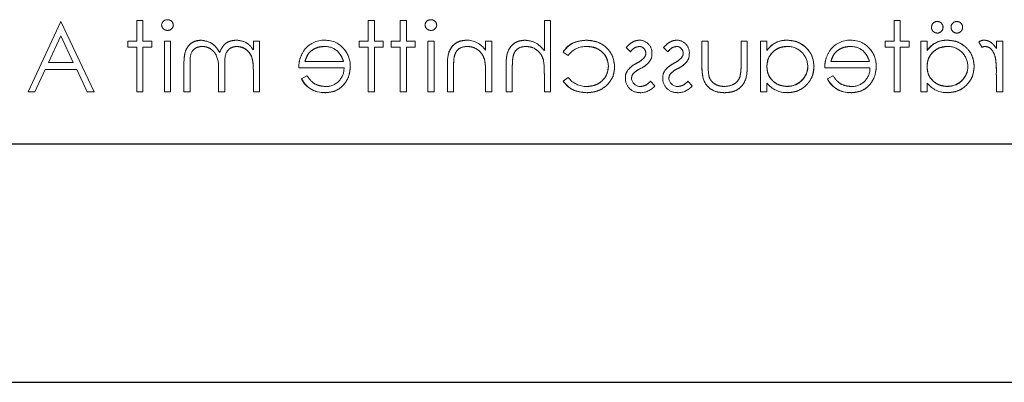
# Model space of a CAD drawing. Units: millimetres. Extents: x 11 to 205, y 5 to 292.
# Drawn here: x 82 to 87, y 215 to 217 of the extents above; entities that cross this region are included whole.
import ezdxf

# ---------------------------------------------------------------- set-up
doc = ezdxf.new("R2010")
doc.units = ezdxf.units.MM
doc.linetypes.add('HIDDEN', pattern=[1.905, 1.27, -0.635])

msp = doc.modelspace()

# ---------------------------------------------------------------- linework, layer by layer
at = {"color": 7, "linetype": 'HIDDEN', "lineweight": 18}
for p, q in [((81.9392, 216.711), (81.7755, 216.3562)), ((81.9392, 216.711), (81.9382, 216.7087)), ((82.1075, 216.3562), (81.9392, 216.711)), ((82.3543, 216.7152), (82.3229, 216.7152)), ((82.3229, 216.612), (82.3229, 216.7152)), ((82.3543, 216.612), (82.3543, 216.7152)), ((83.521, 216.7152), (83.4896, 216.7152)), ((83.4896, 216.612), (83.4896, 216.7152)), ((83.521, 216.612), (83.521, 216.7152)), ((83.6511, 216.612), (83.6511, 216.7152)), ((83.6825, 216.7152), (83.6511, 216.7152)), ((83.6825, 216.612), (83.6825, 216.7152)), ((84.3781, 216.5637), (84.3781, 216.7152)), ((84.4095, 216.7152), (84.3781, 216.7152)), ((84.4095, 216.3562), (84.4095, 216.7152)), ((86.1415, 216.612), (86.1415, 216.7152)), ((86.1729, 216.7152), (86.1415, 216.7152)), ((86.1729, 216.612), (86.1729, 216.7152)), ((81.8779, 216.5043), (81.9396, 216.638)), ((81.9396, 216.638), (82.003, 216.5043)), ((82.2781, 216.5806), (82.2781, 216.612)), ((82.3229, 216.612), (82.2781, 216.612)), ((82.3992, 216.612), (82.3543, 216.612)), ((82.3992, 216.5806), (82.3992, 216.612)), ((82.4934, 216.612), (82.462, 216.612)), ((82.462, 216.3562), (82.462, 216.612)), ((82.4934, 216.3562), (82.4934, 216.612)), ((82.9107, 216.5675), (82.9107, 216.612)), ((82.9422, 216.612), (82.9107, 216.612)), ((82.9422, 216.3562), (82.9422, 216.612)), ((83.4447, 216.5806), (83.4447, 216.612)), ((83.4896, 216.612), (83.4447, 216.612)), ((83.5659, 216.612), (83.521, 216.612)), ((83.5659, 216.5806), (83.5659, 216.612)), ((83.6511, 216.612), (83.6063, 216.612)), ((83.6063, 216.5806), (83.6063, 216.612)), ((83.7274, 216.612), (83.6825, 216.612)), ((83.7274, 216.5806), (83.7274, 216.612)), ((83.8216, 216.612), (83.7902, 216.612)), ((83.7902, 216.3562), (83.7902, 216.612)), ((83.8216, 216.3562), (83.8216, 216.612)), ((84.0819, 216.5658), (84.0819, 216.612)), ((84.1133, 216.612), (84.0819, 216.612)), ((84.1133, 216.3562), (84.1133, 216.612)), ((85.1723, 216.4875), (85.1723, 216.612)), ((85.2037, 216.612), (85.1723, 216.612)), ((85.2037, 216.4933), (85.2037, 216.612)), ((85.3697, 216.4933), (85.3697, 216.612)), ((85.4011, 216.612), (85.3697, 216.612)), ((85.4011, 216.4898), (85.4011, 216.612)), ((85.4684, 216.3562), (85.4684, 216.612)), ((85.4999, 216.612), (85.4684, 216.612)), ((85.4999, 216.5646), (85.4999, 216.612)), ((85.6033, 216.6161), (85.6033, 216.6165)), ((86.0966, 216.5806), (86.0966, 216.612)), ((86.1415, 216.612), (86.0966, 216.612)), ((86.2178, 216.612), (86.1729, 216.612)), ((86.2178, 216.5806), (86.2178, 216.612)), ((86.2761, 216.3562), (86.2761, 216.612)), ((86.3075, 216.612), (86.2761, 216.612)), ((86.3075, 216.5646), (86.3075, 216.612)), ((86.411, 216.6161), (86.411, 216.6165)), ((86.5682, 216.607), (86.5851, 216.5804)), ((86.6575, 216.5743), (86.6575, 216.612)), ((86.689, 216.612), (86.6575, 216.612)), ((86.689, 216.3562), (86.689, 216.612)), ((82.2781, 216.5806), (82.3229, 216.5806)), ((82.3229, 216.3562), (82.3229, 216.5806)), ((82.3543, 216.3562), (82.3543, 216.5806)), ((82.3543, 216.5806), (82.3992, 216.5806)), ((83.4447, 216.5806), (83.4896, 216.5806)), ((83.4896, 216.3562), (83.4896, 216.5806)), ((83.521, 216.5806), (83.5659, 216.5806)), ((83.521, 216.3562), (83.521, 216.5806)), ((83.6063, 216.5806), (83.6511, 216.5806)), ((83.6511, 216.3562), (83.6511, 216.5806)), ((83.6825, 216.5806), (83.7274, 216.5806)), ((83.6825, 216.3562), (83.6825, 216.5806)), ((84.4723, 216.5565), (84.4986, 216.5401)), ((84.7909, 216.5801), (84.8122, 216.5581)), ((84.9793, 216.5801), (85.0007, 216.5581)), ((85.5001, 216.5645), (85.5004, 216.5643)), ((86.0966, 216.5806), (86.1415, 216.5806)), ((86.1415, 216.3562), (86.1415, 216.5806)), ((86.1729, 216.5806), (86.2178, 216.5806)), ((86.1729, 216.3562), (86.1729, 216.5806)), ((86.3078, 216.5645), (86.3081, 216.5643)), ((83.3651, 216.5088), (83.171, 216.5088)), ((83.9235, 216.5348), (83.9234, 216.5348)), ((84.0767, 216.5173), (84.0768, 216.5173)), ((84.3729, 216.5173), (84.373, 216.5173)), ((86.0171, 216.5088), (85.8229, 216.5088)), ((81.8096, 216.3562), (81.8614, 216.4684)), ((81.8614, 216.4684), (82.02, 216.4684)), ((82.003, 216.5043), (81.8779, 216.5043)), ((82.02, 216.4684), (82.0733, 216.3562)), ((82.5607, 216.3562), (82.5607, 216.4947)), ((82.5922, 216.3562), (82.5922, 216.4949)), ((82.7672, 216.3562), (82.7672, 216.4863)), ((82.9107, 216.3562), (82.9107, 216.4638)), ((83.1396, 216.4774), (83.368, 216.4774)), ((83.889, 216.3562), (83.889, 216.4868)), ((83.9204, 216.3562), (83.9204, 216.4765)), ((84.1851, 216.3562), (84.1851, 216.4868)), ((84.2165, 216.3562), (84.2165, 216.4765)), ((85.7915, 216.4774), (86.0199, 216.4774)), ((82.7357, 216.3562), (82.7357, 216.4557)), ((83.1531, 216.4223), (83.153, 216.4223)), ((83.181, 216.437), (83.1531, 216.4223)), ((84.0819, 216.3562), (84.0819, 216.4487)), ((84.3781, 216.3562), (84.3781, 216.4487)), ((84.4986, 216.428), (84.4723, 216.4108)), ((84.935, 216.3857), (84.9136, 216.41)), ((85.1235, 216.3857), (85.1021, 216.41)), ((85.805, 216.4223), (85.8049, 216.4223)), ((85.8329, 216.437), (85.805, 216.4223)), ((86.6575, 216.3562), (86.6575, 216.4422)), ((85.4999, 216.3562), (85.4999, 216.4004)), ((85.6032, 216.3839), (85.6032, 216.3835)), ((86.3075, 216.3562), (86.3075, 216.4004)), ((86.4109, 216.3839), (86.4109, 216.3835)), ((81.7755, 216.3562), (81.8096, 216.3562)), ((82.0733, 216.3562), (82.1075, 216.3562)), ((82.3229, 216.3562), (82.3543, 216.3562)), ((82.462, 216.3562), (82.4934, 216.3562)), ((82.5607, 216.3562), (82.5922, 216.3562)), ((82.7357, 216.3562), (82.7672, 216.3562)), ((82.9107, 216.3562), (82.9422, 216.3562)), ((83.2712, 216.3526), (83.2712, 216.3522)), ((83.4896, 216.3562), (83.521, 216.3562)), ((83.6511, 216.3562), (83.6825, 216.3562)), ((83.7902, 216.3562), (83.8216, 216.3562)), ((83.889, 216.3562), (83.9204, 216.3562)), ((84.0819, 216.3562), (84.1133, 216.3562)), ((84.1851, 216.3562), (84.2165, 216.3562)), ((84.3781, 216.3562), (84.4095, 216.3562)), ((85.4684, 216.3562), (85.4999, 216.3562)), ((85.9231, 216.3526), (85.9231, 216.3522)), ((86.1415, 216.3562), (86.1729, 216.3562)), ((86.2761, 216.3562), (86.3075, 216.3562)), ((86.6575, 216.3562), (86.689, 216.3562))]:
    msp.add_line(p, q, dxfattribs=at)
at = {"color": 7, "linetype": 'Continuous', "lineweight": 25}
for p, q in [((92.5104, 216.0927), (70.9104, 216.0927)), ((70.9104, 214.8927), (92.5104, 214.8927))]:
    msp.add_line(p, q, dxfattribs=at)
at = {"color": 7, "linetype": 'HIDDEN', "lineweight": 18}
for centre, radius, start, end in [((82.477, 216.6905), 0.0291, 88.2341, 175.6764), ((83.8052, 216.6905), 0.0291, 88.2341, 175.6764), ((86.3582, 216.6827), 0.0279, 88.0525, 182.2907), ((86.3597, 216.6819), 0.0285, 359.2724, 91.1952), ((86.4569, 216.6827), 0.0279, 88.0525, 182.2907), ((86.4585, 216.6819), 0.0285, 359.2724, 91.1952), ((82.4783, 216.6953), 0.0295, 269.1176, 354.6033), ((83.8065, 216.6953), 0.0295, 269.1176, 354.6033), ((86.3583, 216.6808), 0.0282, 178.5727, 271.7917), ((86.3592, 216.6812), 0.0289, 269.8039, 0.6849), ((86.457, 216.6808), 0.0282, 178.5727, 271.7917), ((86.458, 216.6812), 0.0289, 269.8039, 0.6849), ((82.8253, 216.5131), 0.103, 61.0937, 91.5533), ((83.2672, 216.4906), 0.1257, 88.5134, 142.8789), ((83.2766, 216.4998), 0.1161, 36.3306, 93.0304), ((83.985, 216.5005), 0.1163, 33.9993, 90.2028), ((84.8562, 216.5525), 0.0645, 357.2454, 89.8978), ((85.0447, 216.5525), 0.0645, 357.2454, 89.8978), ((85.5987, 216.4973), 0.1193, 87.7721, 145.7494), ((85.5987, 216.4973), 0.1189, 87.7721, 145.7494), ((85.5987, 216.4973), 0.1195, 90, 135.7218), ((85.9191, 216.4906), 0.1257, 88.5134, 142.8789), ((85.9285, 216.4998), 0.1161, 36.3306, 93.0304), ((86.4064, 216.4973), 0.1193, 87.7721, 145.7494), ((86.4064, 216.4973), 0.1189, 87.7721, 145.7494), ((86.4064, 216.4973), 0.1195, 90, 135.7218), ((86.5948, 216.5737), 0.0426, 89.5355, 128.5996), ((82.7915, 216.4883), 0.143, 33.6043, 53.9759), ((83.2705, 216.485), 0.1, 49.8481, 90.9803), ((83.2676, 216.4858), 0.1321, 358.9687, 38.9217), ((84.5863, 216.4759), 0.1086, 87.1731, 143.7836), ((85.6045, 216.4833), 0.1016, 0.6217, 90.8667), ((85.9224, 216.485), 0.1, 49.8481, 90.9803), ((85.9195, 216.4858), 0.1321, 358.9687, 38.9217), ((86.4121, 216.4833), 0.1016, 0.6217, 90.8667), ((86.611, 216.5278), 0.0587, 99.8232, 116.2224), ((84.366, 216.4814), 0.4458, 173.1218, 180.6273), ((84.366, 216.4814), 0.4457, 173.1218, 180.6273), ((84.366, 216.4814), 0.4459, 176.5127, 177.185), ((83.7636, 216.4618), 0.3179, 357.6352, 10.0414), ((83.7636, 216.4618), 0.3181, 357.6352, 10.0414), ((84.0629, 216.4621), 0.3149, 357.5633, 10.0898), ((84.0629, 216.4621), 0.315, 357.5633, 10.0898), ((84.8584, 216.5498), 0.031, 315.1804, 1.6031), ((84.8604, 216.5453), 0.0602, 324.1421, 3.8215), ((85.0469, 216.5498), 0.031, 315.1804, 1.6031), ((85.0488, 216.5453), 0.0602, 324.1421, 3.8215), ((86.2329, 216.463), 0.4242, 357.1916, 9.0787), ((86.2329, 216.463), 0.4243, 357.1916, 9.0787), ((86.2329, 216.463), 0.4244, 0.6886, 9.035), ((83.2761, 216.4747), 0.0919, 269.4078, 1.6423), ((83.7636, 216.4618), 0.3182, 2.0119, 5.6471), ((84.0629, 216.4621), 0.3151, 1.9768, 5.6624), ((84.8487, 216.4287), 0.062, 144.102, 182.811), ((85.0372, 216.4287), 0.062, 144.102, 182.811), ((85.6039, 216.486), 0.102, 269.6004, 359.1365), ((85.6039, 216.486), 0.1025, 269.6004, 359.1365), ((85.6039, 216.486), 0.1028, 269.5961, 347.8217), ((85.928, 216.4747), 0.0919, 269.4078, 1.6423), ((86.4116, 216.486), 0.102, 269.6004, 359.1365), ((86.4116, 216.486), 0.1025, 269.6004, 359.1365), ((86.4116, 216.486), 0.1028, 269.5961, 347.8217), ((83.2653, 216.4765), 0.1246, 205.774, 272.7025), ((83.2653, 216.4765), 0.1244, 205.7734, 272.7236), ((83.2653, 216.4765), 0.124, 205.7734, 272.7236), ((84.5888, 216.4966), 0.1133, 217.2524, 271.3648), ((84.8575, 216.4235), 0.071, 178.3085, 273.0235), ((84.8616, 216.4275), 0.0442, 184.1512, 271.7777), ((84.8533, 216.4255), 0.0354, 139.1732, 181.8874), ((85.046, 216.4235), 0.071, 178.3085, 273.0235), ((85.05, 216.4275), 0.0442, 184.1512, 271.7777), ((85.0418, 216.4255), 0.0354, 139.1732, 181.8874), ((85.9172, 216.4765), 0.1246, 205.774, 272.7025), ((85.9172, 216.4765), 0.1244, 205.7734, 272.7236), ((85.9172, 216.4765), 0.124, 205.7734, 272.7236), ((84.8604, 216.45), 0.0984, 270.5326, 319.2467), ((85.0489, 216.45), 0.0984, 270.5326, 319.2467), ((85.5987, 216.4767), 0.1244, 217.6618, 272.5909), ((86.4064, 216.4767), 0.1244, 217.6618, 272.5909)]:
    msp.add_arc(centre, radius, start, end, dxfattribs=at)
for points, knots in [([(82.5069, 216.6926), (82.5063, 216.6967), (82.5052, 216.705), (82.497, 216.7137), (82.4876, 216.7189), (82.4811, 216.7194), (82.4779, 216.7197)], [0, 0, 0, 0, 0.279289, 0.558897, 0.779452, 1, 1, 1, 1]), ([(83.8351, 216.6926), (83.8345, 216.6967), (83.8334, 216.705), (83.8252, 216.7137), (83.8158, 216.7189), (83.8093, 216.7194), (83.8061, 216.7197)], [0, 0, 0, 0, 0.2792893, 0.5588967, 0.7794517, 1, 1, 1, 1]), ([(82.4486, 216.6926), (82.4492, 216.6885), (82.4504, 216.6802), (82.4588, 216.6717), (82.4681, 216.6665), (82.4746, 216.6661), (82.4779, 216.6658)], [0, 0, 0, 0, 0.27916, 0.558862, 0.779356, 1, 1, 1, 1]), ([(83.7768, 216.6926), (83.7774, 216.6885), (83.7786, 216.6802), (83.787, 216.6717), (83.7963, 216.6665), (83.8028, 216.6661), (83.8061, 216.6658)], [0, 0, 0, 0, 0.27916, 0.558862, 0.779356, 1, 1, 1, 1]), ([(82.6473, 216.6165), (82.6367, 216.6155), (82.6155, 216.6136), (82.5879, 216.5958), (82.5616, 216.5567), (82.5611, 216.5203), (82.5607, 216.4947)], [0, 0, 0, 0, 0.1868853, 0.373579, 0.5602676, 1, 1, 1, 1]), ([(82.5607, 216.4947), (82.561, 216.5106), (82.5615, 216.5422), (82.5765, 216.5853), (82.6098, 216.6123), (82.6348, 216.6151), (82.6473, 216.6165)], [0, 0, 0, 0, 0.281554, 0.560549, 0.780127, 1, 1, 1, 1]), ([(82.7411, 216.5547), (82.7353, 216.5641), (82.7237, 216.5828), (82.693, 216.609), (82.6646, 216.6137), (82.6473, 216.6165)], [0, 0, 0, 0, 0.281263, 0.562094, 1, 1, 1, 1]), ([(82.8225, 216.6165), (82.8123, 216.6154), (82.7919, 216.6133), (82.7585, 216.5946), (82.7477, 216.5698), (82.7411, 216.5547)], [0, 0, 0, 0, 0.2808091, 0.5615074, 1, 1, 1, 1]), ([(83.9846, 216.6165), (83.9731, 216.6155), (83.9502, 216.6135), (83.9201, 216.595), (83.8895, 216.5542), (83.8892, 216.5146), (83.889, 216.4868)], [0, 0, 0, 0, 0.187021, 0.37389, 0.56061, 1, 1, 1, 1]), ([(83.889, 216.4868), (83.8891, 216.504), (83.8895, 216.5381), (83.9072, 216.5844), (83.9441, 216.6121), (83.9711, 216.615), (83.9846, 216.6165)], [0, 0, 0, 0, 0.281574, 0.56011, 0.779961, 1, 1, 1, 1]), ([(84.2807, 216.6165), (84.2693, 216.6155), (84.2463, 216.6135), (84.2162, 216.595), (84.1856, 216.5542), (84.1853, 216.5146), (84.1851, 216.4868)], [0, 0, 0, 0, 0.18702, 0.373895, 0.560598, 1, 1, 1, 1]), ([(84.1851, 216.4868), (84.1853, 216.504), (84.1856, 216.5381), (84.2033, 216.5844), (84.2403, 216.6121), (84.2673, 216.615), (84.2807, 216.6165)], [0, 0, 0, 0, 0.281572, 0.560087, 0.779967, 1, 1, 1, 1]), ([(84.3781, 216.5637), (84.3632, 216.5801), (84.3367, 216.6094), (84.2978, 216.6143), (84.2807, 216.6165)], [0, 0, 0, 0, 0.559941, 1, 1, 1, 1]), ([(84.5894, 216.6165), (84.5629, 216.6135), (84.5157, 216.6084), (84.4855, 216.5723), (84.4723, 216.5565)], [0, 0, 0, 0, 0.5606545, 1, 1, 1, 1]), ([(84.4723, 216.5565), (84.4799, 216.567), (84.4951, 216.5879), (84.5364, 216.6105), (84.5693, 216.6142), (84.5894, 216.6165)], [0, 0, 0, 0, 0.280074, 0.560448, 1, 1, 1, 1]), ([(84.7325, 216.482), (84.7298, 216.5025), (84.7243, 216.5434), (84.6851, 216.5882), (84.6377, 216.6127), (84.6055, 216.6152), (84.5894, 216.6165)], [0, 0, 0, 0, 0.279381, 0.558782, 0.779281, 1, 1, 1, 1]), ([(84.5894, 216.6165), (84.6099, 216.6144), (84.6509, 216.6103), (84.6989, 216.5758), (84.7275, 216.5303), (84.7309, 216.4981), (84.7325, 216.482)], [0, 0, 0, 0, 0.280028, 0.559505, 0.779797, 1, 1, 1, 1]), ([(84.8564, 216.6165), (84.8492, 216.6157), (84.8348, 216.614), (84.812, 216.6011), (84.7989, 216.5881), (84.7909, 216.5801)], [0, 0, 0, 0, 0.2795531, 0.5597029, 1, 1, 1, 1]), ([(85.0448, 216.6165), (85.0376, 216.6157), (85.0232, 216.614), (85.0004, 216.6011), (84.9873, 216.5881), (84.9793, 216.5801)], [0, 0, 0, 0, 0.279553, 0.559703, 1, 1, 1, 1]), ([(85.7377, 216.4848), (85.7352, 216.5044), (85.7304, 216.5436), (85.6933, 216.5863), (85.6496, 216.6125), (85.6187, 216.6151), (85.6033, 216.6165)], [0, 0, 0, 0, 0.279413, 0.559191, 0.779548, 1, 1, 1, 1]), ([(85.6033, 216.6165), (85.6229, 216.6142), (85.6622, 216.6097), (85.7059, 216.5742), (85.7334, 216.531), (85.7363, 216.5002), (85.7377, 216.4848)], [0, 0, 0, 0, 0.279624, 0.559428, 0.7797, 1, 1, 1, 1]), ([(86.5454, 216.4848), (86.5429, 216.5044), (86.5381, 216.5436), (86.501, 216.5863), (86.4573, 216.6125), (86.4264, 216.6151), (86.411, 216.6165)], [0, 0, 0, 0, 0.279413, 0.559191, 0.779548, 1, 1, 1, 1]), ([(86.411, 216.6165), (86.4306, 216.6142), (86.4699, 216.6097), (86.5136, 216.5742), (86.5411, 216.531), (86.5439, 216.5002), (86.5454, 216.4848)], [0, 0, 0, 0, 0.279624, 0.559428, 0.7797, 1, 1, 1, 1]), ([(86.6575, 216.5743), (86.6488, 216.5863), (86.6365, 216.6031), (86.6125, 216.6149), (86.6009, 216.6159), (86.5951, 216.6165)], [0, 0, 0, 0, 0.5587877, 0.7794811, 1, 1, 1, 1]), ([(82.5922, 216.4949), (82.5914, 216.5167), (82.5905, 216.5439), (82.6093, 216.5695), (82.6264, 216.5821), (82.6423, 216.5839), (82.6528, 216.585)], [0, 0, 0, 0, 0.4994454, 0.6249333, 0.750561, 1, 1, 1, 1]), ([(82.6528, 216.585), (82.6601, 216.5845), (82.6746, 216.5834), (82.6946, 216.5738), (82.7115, 216.5599), (82.7362, 216.5232), (82.736, 216.4857), (82.7357, 216.4557)], [0, 0, 0, 0, 0.125317, 0.250662, 0.376086, 0.501515, 1, 1, 1, 1]), ([(82.7357, 216.4557), (82.736, 216.4857), (82.7362, 216.5232), (82.7115, 216.5599), (82.6946, 216.5738), (82.6746, 216.5834), (82.6601, 216.5845), (82.6528, 216.585)], [0, 0, 0, 0, 0.498485, 0.623914, 0.749338, 0.874683, 1, 1, 1, 1]), ([(82.7672, 216.4863), (82.7662, 216.5092), (82.765, 216.538), (82.7825, 216.5668), (82.8, 216.5813), (82.8168, 216.5836), (82.828, 216.585)], [0, 0, 0, 0, 0.500537, 0.625897, 0.751368, 1, 1, 1, 1]), ([(82.828, 216.585), (82.8383, 216.5837), (82.859, 216.5811), (82.8849, 216.5625), (82.9102, 216.5243), (82.9105, 216.4888), (82.9107, 216.4638)], [0, 0, 0, 0, 0.186544, 0.37335, 0.56013, 1, 1, 1, 1]), ([(82.9107, 216.4638), (82.9105, 216.4793), (82.9101, 216.5101), (82.8958, 216.5521), (82.8644, 216.5796), (82.8401, 216.5832), (82.828, 216.585)], [0, 0, 0, 0, 0.281585, 0.56066, 0.780533, 1, 1, 1, 1]), ([(83.1674, 216.5661), (83.1583, 216.5507), (83.142, 216.5232), (83.1403, 216.4914), (83.1396, 216.4774)], [0, 0, 0, 0, 0.558897, 1, 1, 1, 1]), ([(83.171, 216.5088), (83.1748, 216.5209), (83.1825, 216.5451), (83.2094, 216.5694), (83.2392, 216.5827), (83.2589, 216.5843), (83.2688, 216.585)], [0, 0, 0, 0, 0.280138, 0.559194, 0.779598, 1, 1, 1, 1]), ([(83.2688, 216.585), (83.2563, 216.5838), (83.2312, 216.5812), (83.2, 216.5631), (83.1797, 216.5372), (83.1739, 216.5183), (83.171, 216.5088)], [0, 0, 0, 0, 0.2798429, 0.5596503, 0.7794867, 1, 1, 1, 1]), ([(83.3347, 216.5611), (83.3423, 216.5524), (83.356, 216.537), (83.3623, 216.5174), (83.3651, 216.5088)], [0, 0, 0, 0, 0.558795, 1, 1, 1, 1]), ([(83.9241, 216.5347), (83.9266, 216.5428), (83.9316, 216.5591), (83.9543, 216.5815), (83.9765, 216.5837), (83.9901, 216.585)], [0, 0, 0, 0, 0.281192, 0.561331, 1, 1, 1, 1]), ([(83.9901, 216.585), (84.0011, 216.5839), (84.0233, 216.5816), (84.0493, 216.5636), (84.0683, 216.542), (84.0741, 216.5255), (84.0771, 216.5173)], [0, 0, 0, 0, 0.279553, 0.559373, 0.779703, 1, 1, 1, 1]), ([(84.2202, 216.5347), (84.2228, 216.5428), (84.228, 216.559), (84.2505, 216.5815), (84.2727, 216.5837), (84.2863, 216.585)], [0, 0, 0, 0, 0.2813246, 0.5614811, 1, 1, 1, 1]), ([(84.2863, 216.585), (84.2974, 216.5839), (84.3195, 216.5816), (84.3455, 216.5636), (84.3644, 216.542), (84.3703, 216.5255), (84.3732, 216.5173)], [0, 0, 0, 0, 0.279552, 0.559389, 0.77971, 1, 1, 1, 1]), ([(84.5917, 216.585), (84.6072, 216.5837), (84.6383, 216.5809), (84.6745, 216.5549), (84.6975, 216.5214), (84.6999, 216.497), (84.7011, 216.4848)], [0, 0, 0, 0, 0.280136, 0.559769, 0.77989, 1, 1, 1, 1]), ([(84.7011, 216.4848), (84.6991, 216.5003), (84.695, 216.5314), (84.6641, 216.5641), (84.6283, 216.5825), (84.6039, 216.5842), (84.5917, 216.585)], [0, 0, 0, 0, 0.279152, 0.558826, 0.779237, 1, 1, 1, 1]), ([(84.8122, 216.5581), (84.8189, 216.5658), (84.8309, 216.5796), (84.8486, 216.5834), (84.8564, 216.585)], [0, 0, 0, 0, 0.562045, 1, 1, 1, 1]), ([(84.8564, 216.585), (84.8613, 216.5844), (84.8713, 216.5831), (84.8819, 216.5734), (84.8885, 216.5623), (84.8892, 216.5545), (84.8896, 216.5506)], [0, 0, 0, 0, 0.279313, 0.559072, 0.779518, 1, 1, 1, 1]), ([(85.0007, 216.5581), (85.0074, 216.5658), (85.0194, 216.5796), (85.0371, 216.5834), (85.0448, 216.585)], [0, 0, 0, 0, 0.562045, 1, 1, 1, 1]), ([(85.0448, 216.585), (85.0498, 216.5844), (85.0598, 216.5831), (85.0703, 216.5734), (85.077, 216.5623), (85.0777, 216.5545), (85.0781, 216.5506)], [0, 0, 0, 0, 0.279313, 0.559072, 0.779518, 1, 1, 1, 1]), ([(85.4999, 216.4835), (85.5015, 216.4987), (85.5049, 216.529), (85.5332, 216.5624), (85.5672, 216.5822), (85.591, 216.5841), (85.6029, 216.585)], [0, 0, 0, 0, 0.27966, 0.55921, 0.779487, 1, 1, 1, 1]), ([(85.6029, 216.585), (85.5878, 216.5834), (85.5575, 216.5802), (85.5234, 216.553), (85.5028, 216.5192), (85.5008, 216.4954), (85.4999, 216.4835)], [0, 0, 0, 0, 0.279714, 0.559327, 0.779519, 1, 1, 1, 1]), ([(85.8194, 216.5661), (85.8102, 216.5507), (85.7939, 216.5232), (85.7923, 216.4914), (85.7915, 216.4774)], [0, 0, 0, 0, 0.558897, 1, 1, 1, 1]), ([(85.8229, 216.5088), (85.8268, 216.5209), (85.8344, 216.5451), (85.8613, 216.5694), (85.8911, 216.5827), (85.9109, 216.5843), (85.9207, 216.585)], [0, 0, 0, 0, 0.280138, 0.559194, 0.779598, 1, 1, 1, 1]), ([(85.9207, 216.585), (85.9082, 216.5838), (85.8831, 216.5812), (85.8519, 216.5631), (85.8316, 216.5372), (85.8258, 216.5183), (85.8229, 216.5088)], [0, 0, 0, 0, 0.279843, 0.55965, 0.779487, 1, 1, 1, 1]), ([(85.9866, 216.5611), (85.9943, 216.5524), (86.0079, 216.537), (86.0143, 216.5174), (86.0171, 216.5088)], [0, 0, 0, 0, 0.558795, 1, 1, 1, 1]), ([(86.3075, 216.4835), (86.3092, 216.4987), (86.3126, 216.529), (86.3408, 216.5624), (86.3749, 216.5822), (86.3987, 216.5841), (86.4106, 216.585)], [0, 0, 0, 0, 0.2796602, 0.5592103, 0.7794872, 1, 1, 1, 1]), ([(86.4106, 216.585), (86.3955, 216.5834), (86.3652, 216.5802), (86.3311, 216.553), (86.3105, 216.5192), (86.3085, 216.4954), (86.3075, 216.4835)], [0, 0, 0, 0, 0.2797143, 0.5593271, 0.7795192, 1, 1, 1, 1]), ([(86.6011, 216.585), (86.6085, 216.5834), (86.6233, 216.5802), (86.6424, 216.5596), (86.6483, 216.5412), (86.6519, 216.5299)], [0, 0, 0, 0, 0.278336, 0.558768, 1, 1, 1, 1]), ([(84.2165, 216.4765), (84.2165, 216.4874), (84.2164, 216.5069), (84.219, 216.5262), (84.2202, 216.5347)], [0, 0, 0, 0, 0.560281, 1, 1, 1, 1]), ([(84.8809, 216.5274), (84.8747, 216.5217), (84.8635, 216.5115), (84.8502, 216.5042), (84.8444, 216.5011)], [0, 0, 0, 0, 0.559018, 1, 1, 1, 1]), ([(84.8652, 216.475), (84.8745, 216.4802), (84.8911, 216.4895), (84.9038, 216.5037), (84.9093, 216.51)], [0, 0, 0, 0, 0.560659, 1, 1, 1, 1]), ([(85.0694, 216.5274), (85.0631, 216.5217), (85.052, 216.5115), (85.0387, 216.5042), (85.0328, 216.5011)], [0, 0, 0, 0, 0.559018, 1, 1, 1, 1]), ([(85.0537, 216.475), (85.063, 216.4802), (85.0796, 216.4895), (85.0922, 216.5037), (85.0978, 216.51)], [0, 0, 0, 0, 0.560659, 1, 1, 1, 1]), ([(86.6517, 216.5308), (86.6519, 216.5299), (86.6522, 216.5288), (86.652, 216.5298), (86.6519, 216.5299)], [0, 0, 0, 0, 0.820971, 1, 1, 1, 1]), ([(83.2712, 216.3517), (83.2907, 216.3535), (83.3295, 216.357), (83.3713, 216.3943), (83.3957, 216.438), (83.3985, 216.4683), (83.3999, 216.4834)], [0, 0, 0, 0, 0.279885, 0.558859, 0.779462, 1, 1, 1, 1]), ([(83.3999, 216.4834), (83.3975, 216.4642), (83.3928, 216.4258), (83.3603, 216.3808), (83.3167, 216.3549), (83.2864, 216.3528), (83.2712, 216.3517)], [0, 0, 0, 0, 0.2797, 0.559594, 0.779488, 1, 1, 1, 1]), ([(84.7011, 216.4848), (84.6989, 216.4692), (84.6945, 216.4381), (84.6645, 216.4042), (84.6282, 216.3859), (84.6037, 216.384), (84.5915, 216.3831)], [0, 0, 0, 0, 0.279332, 0.558778, 0.779267, 1, 1, 1, 1]), ([(84.5915, 216.3831), (84.6071, 216.3846), (84.6383, 216.3876), (84.675, 216.4136), (84.6971, 216.4481), (84.6998, 216.4726), (84.7011, 216.4848)], [0, 0, 0, 0, 0.2800992, 0.5595257, 0.7798215, 1, 1, 1, 1]), ([(84.592, 216.3517), (84.6121, 216.3535), (84.6522, 216.3572), (84.6987, 216.3911), (84.728, 216.4347), (84.731, 216.4662), (84.7325, 216.482)], [0, 0, 0, 0, 0.280077, 0.559647, 0.779819, 1, 1, 1, 1]), ([(84.7325, 216.482), (84.7299, 216.462), (84.7247, 216.4219), (84.6853, 216.3791), (84.6392, 216.355), (84.6077, 216.3528), (84.592, 216.3517)], [0, 0, 0, 0, 0.279235, 0.558903, 0.779275, 1, 1, 1, 1]), ([(84.8444, 216.5011), (84.8347, 216.4957), (84.8174, 216.4861), (84.8041, 216.4715), (84.7983, 216.4652)], [0, 0, 0, 0, 0.560649, 1, 1, 1, 1]), ([(84.8264, 216.4487), (84.8331, 216.4544), (84.8451, 216.4646), (84.8591, 216.4718), (84.8652, 216.475)], [0, 0, 0, 0, 0.559074, 1, 1, 1, 1]), ([(85.0328, 216.5011), (85.0232, 216.4957), (85.0059, 216.4861), (84.9926, 216.4715), (84.9868, 216.4652)], [0, 0, 0, 0, 0.560649, 1, 1, 1, 1]), ([(85.0149, 216.4487), (85.0216, 216.4544), (85.0336, 216.4646), (85.0475, 216.4718), (85.0537, 216.475)], [0, 0, 0, 0, 0.5590744, 1, 1, 1, 1]), ([(85.1723, 216.4875), (85.1726, 216.4683), (85.1731, 216.4304), (85.1977, 216.3805), (85.2415, 216.3545), (85.2715, 216.3527), (85.2865, 216.3517)], [0, 0, 0, 0, 0.281501, 0.559646, 0.779298, 1, 1, 1, 1]), ([(85.2865, 216.3517), (85.2673, 216.3532), (85.229, 216.3562), (85.1748, 216.4062), (85.1733, 216.4566), (85.1723, 216.4875)], [0, 0, 0, 0, 0.281028, 0.560047, 1, 1, 1, 1]), ([(85.2089, 216.431), (85.207, 216.4426), (85.2036, 216.4632), (85.2037, 216.4841), (85.2037, 216.4933)], [0, 0, 0, 0, 0.559371, 1, 1, 1, 1]), ([(85.2865, 216.3517), (85.306, 216.3533), (85.3448, 216.3563), (85.3992, 216.4075), (85.4004, 216.4585), (85.4011, 216.4898)], [0, 0, 0, 0, 0.28097, 0.559785, 1, 1, 1, 1]), ([(85.4011, 216.4898), (85.4009, 216.4704), (85.4003, 216.432), (85.3763, 216.381), (85.332, 216.3546), (85.3017, 216.3527), (85.2865, 216.3517)], [0, 0, 0, 0, 0.281561, 0.55967, 0.779296, 1, 1, 1, 1]), ([(85.3697, 216.4933), (85.3698, 216.4821), (85.3698, 216.462), (85.3663, 216.4422), (85.3647, 216.4335)], [0, 0, 0, 0, 0.560377, 1, 1, 1, 1]), ([(85.6032, 216.3831), (85.5882, 216.3849), (85.5582, 216.3885), (85.5233, 216.4142), (85.5029, 216.4481), (85.5009, 216.4717), (85.4999, 216.4835)], [0, 0, 0, 0, 0.279822, 0.559387, 0.779603, 1, 1, 1, 1]), ([(85.4999, 216.4835), (85.5016, 216.4684), (85.505, 216.4383), (85.5334, 216.4051), (85.5678, 216.3865), (85.5914, 216.3842), (85.6032, 216.3831)], [0, 0, 0, 0, 0.279625, 0.55886, 0.779452, 1, 1, 1, 1]), ([(85.6043, 216.3517), (85.624, 216.354), (85.6633, 216.3586), (85.7068, 216.3948), (85.7337, 216.4384), (85.7363, 216.4693), (85.7377, 216.4848)], [0, 0, 0, 0, 0.2795734, 0.559333, 0.7795891, 1, 1, 1, 1]), ([(85.7377, 216.4848), (85.7354, 216.4651), (85.7308, 216.4258), (85.6944, 216.3825), (85.6507, 216.3557), (85.6198, 216.3531), (85.6043, 216.3517)], [0, 0, 0, 0, 0.279546, 0.559253, 0.779552, 1, 1, 1, 1]), ([(85.9231, 216.3517), (85.9426, 216.3535), (85.9814, 216.357), (86.0233, 216.3943), (86.0476, 216.438), (86.0504, 216.4683), (86.0518, 216.4834)], [0, 0, 0, 0, 0.279885, 0.558859, 0.779462, 1, 1, 1, 1]), ([(86.0518, 216.4834), (86.0494, 216.4642), (86.0447, 216.4258), (86.0122, 216.3808), (85.9686, 216.3549), (85.9383, 216.3528), (85.9231, 216.3517)], [0, 0, 0, 0, 0.2797, 0.559594, 0.779488, 1, 1, 1, 1]), ([(86.4109, 216.3831), (86.3959, 216.3849), (86.3659, 216.3885), (86.331, 216.4142), (86.3106, 216.4481), (86.3086, 216.4717), (86.3075, 216.4835)], [0, 0, 0, 0, 0.2798222, 0.5593866, 0.7796028, 1, 1, 1, 1]), ([(86.3075, 216.4835), (86.3092, 216.4684), (86.3126, 216.4383), (86.3411, 216.4051), (86.3755, 216.3865), (86.3991, 216.3842), (86.4109, 216.3831)], [0, 0, 0, 0, 0.279625, 0.55886, 0.779452, 1, 1, 1, 1]), ([(86.412, 216.3517), (86.4317, 216.354), (86.471, 216.3586), (86.5145, 216.3948), (86.5414, 216.4384), (86.544, 216.4693), (86.5454, 216.4848)], [0, 0, 0, 0, 0.279573, 0.559333, 0.779589, 1, 1, 1, 1]), ([(86.5454, 216.4848), (86.5431, 216.4651), (86.5385, 216.4258), (86.5021, 216.3825), (86.4584, 216.3557), (86.4275, 216.3531), (86.412, 216.3517)], [0, 0, 0, 0, 0.279546, 0.559253, 0.779552, 1, 1, 1, 1]), ([(83.2751, 216.3831), (83.2645, 216.384), (83.2434, 216.3858), (83.2075, 216.4011), (83.191, 216.4234), (83.181, 216.437)], [0, 0, 0, 0, 0.2805335, 0.5609657, 1, 1, 1, 1]), ([(84.4723, 216.4108), (84.4804, 216.4006), (84.4966, 216.3802), (84.538, 216.3567), (84.5715, 216.3536), (84.592, 216.3517)], [0, 0, 0, 0, 0.2801965, 0.5605882, 1, 1, 1, 1]), ([(84.592, 216.3517), (84.5652, 216.3545), (84.5175, 216.3595), (84.4861, 216.3951), (84.4723, 216.4108)], [0, 0, 0, 0, 0.55982, 1, 1, 1, 1]), ([(84.9136, 216.41), (84.9057, 216.4019), (84.8915, 216.3875), (84.8717, 216.3845), (84.863, 216.3831)], [0, 0, 0, 0, 0.560833, 1, 1, 1, 1]), ([(85.1021, 216.41), (85.0942, 216.4019), (85.08, 216.3875), (85.0601, 216.3845), (85.0514, 216.3831)], [0, 0, 0, 0, 0.5608331, 1, 1, 1, 1]), ([(85.2862, 216.3831), (85.2771, 216.3837), (85.2589, 216.3847), (85.2356, 216.3957), (85.218, 216.4115), (85.2119, 216.4245), (85.2089, 216.431)], [0, 0, 0, 0, 0.28027, 0.560007, 0.780074, 1, 1, 1, 1]), ([(85.3647, 216.4335), (85.3609, 216.425), (85.3532, 216.4078), (85.325, 216.3874), (85.3009, 216.3847), (85.2862, 216.3831)], [0, 0, 0, 0, 0.280117, 0.560544, 1, 1, 1, 1]), ([(85.927, 216.3831), (85.9165, 216.384), (85.8953, 216.3858), (85.8594, 216.4011), (85.8429, 216.4234), (85.8329, 216.437)], [0, 0, 0, 0, 0.280534, 0.560966, 1, 1, 1, 1])]:
    msp.add_open_spline(points, degree=3, knots=knots, dxfattribs=at)

doc.saveas('drawing.dxf')
